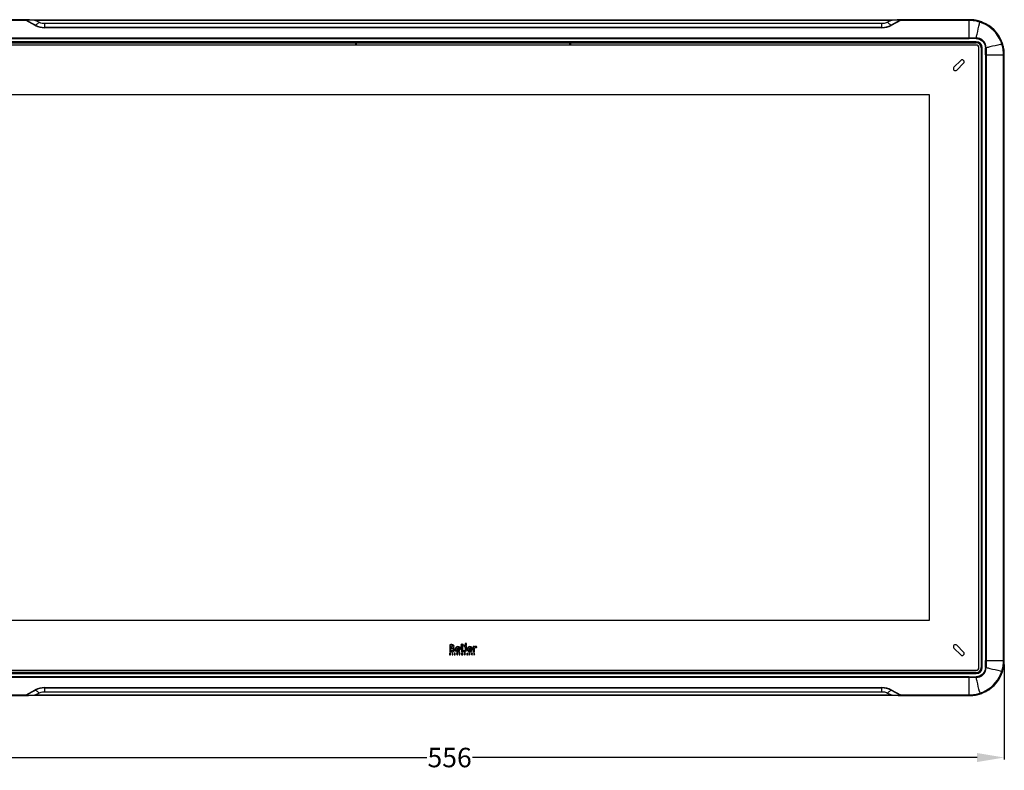
# Model space of a CAD drawing. Units: millimetres. Extents: x -10 to 410, y -12 to 285.
# Drawn here: x 62 to 188, y 111 to 207 of the extents above; entities that cross this region are included whole.
import ezdxf

# ---------------------------------------------------------------- set-up
doc = ezdxf.new("R2010")
doc.units = ezdxf.units.MM
doc.layers.add('Körperlinie_s-w', color=7, linetype='Continuous')
doc.styles.add('ISOCP', font='isocp.shx', dxfattribs={"height": 2.5})
doc.dimstyles.new('LAUER_STANDARD', dxfattribs={"dimtxt": 2.5, "dimasz": 3.5, "dimexe": 0.25, "dimexo": 0.5, "dimtad": 0, "dimdec": 1, "dimzin": 9, "dimdsep": 46, "dimtxsty": 'ISOCP', "dimcen": -3, "dimclrd": 3, "dimclre": 6, "dimclrt": 5, "dimadec": 0, "dimazin": 2, "dimtp": 0.3, "dimtfac": 1, "dimtdec": 1, "dimtofl": 0, "dimtmove": 0, "dimatfit": 3, "dimfxl": 0, "dimtolj": 1, "dimtzin": 0, "dimarcsym": 0})

# ---------------------------------------------------------------- blocks, each defined once
blk = doc.blocks.new('*D18')
at = {"layer": 'DEFPOINTS', "color": 0}
for p in [(49.15, 124.76), (188.14, 124.76), (188.14, 112.31)]:
    blk.add_point(p, dxfattribs=at)
at = {"layer": 'Körperlinie_s-w', "color": 6, "lineweight": -2}
for p, q in [((49.15, 124.26), (49.15, 112.06)), ((188.14, 124.26), (188.14, 112.06))]:
    blk.add_line(p, q, dxfattribs=at)
at = {"layer": 'Körperlinie_s-w', "color": 3, "lineweight": -2}
for p, q in [((52.65, 112.31), (113.95, 112.31)), ((184.64, 112.31), (119.83, 112.31))]:
    blk.add_line(p, q, dxfattribs=at)
at = {"layer": 'Körperlinie_s-w', "color": 3}
for points in [[(52.65, 112.89), (52.65, 111.73), (49.15, 112.31)], [(184.64, 112.89), (184.64, 111.73), (188.14, 112.31)]]:
    blk.add_solid(points, dxfattribs=at)
at = {"layer": 'Körperlinie_s-w', "color": 5, "insert": (116.89, 112.31), "char_height": 2.5, "attachment_point": 5, "style": 'ISOCP'}
blk.add_mtext('\\A1;556', dxfattribs=at)

msp = doc.modelspace()

# ---------------------------------------------------------------- linework, layer by layer
at = {"color": 5, "linetype": 'Continuous'}
for p, q in [((62.616, 207.084), (53.652, 207.084)), ((62.5, 206.986), (53.652, 206.986)), ((63.675, 206.356), (62.5, 206.986)), ((62.565, 206.987), (62.523, 207.009)), ((63.697, 206.383), (62.565, 206.987)), ((62.616, 207.091), (63.572, 207.091)), ((62.616, 207.084), (62.762, 207.084)), ((62.762, 207.084), (62.914, 207.085)), ((62.914, 207.085), (63.233, 207.085)), ((63.233, 207.085), (63.572, 207.086)), ((63.572, 207.086), (63.572, 207.039)), ((63.572, 207.086), (173.719, 207.086)), ((64.142, 206.755), (63.572, 207.039)), ((63.572, 207.039), (173.719, 207.039)), ((64.864, 206.584), (64.864, 206.057)), ((172.427, 206.584), (64.864, 206.584)), ((172.427, 206.057), (172.427, 206.584)), ((173.629, 206.994), (173.149, 206.755)), ((174.768, 207.009), (173.594, 206.383)), ((174.792, 206.986), (173.616, 206.356)), ((173.719, 207.039), (173.629, 206.994)), ((173.719, 207.091), (174.675, 207.091)), ((173.719, 207.086), (173.719, 207.039)), ((173.719, 207.086), (174.059, 207.085)), ((174.059, 207.085), (174.378, 207.085)), ((174.378, 207.085), (174.529, 207.084)), ((174.529, 207.084), (174.675, 207.084)), ((183.639, 207.084), (174.675, 207.084)), ((183.639, 206.986), (174.792, 206.986)), ((183.639, 206.986), (183.639, 207.084)), ((183.639, 204.75), (183.639, 206.986)), ((184.961, 206.572), (185.008, 206.772)), ((172.427, 206.092), (64.864, 206.092)), ((172.427, 206.057), (64.864, 206.057)), ((184.514, 204.262), (52.777, 204.262)), ((184.514, 204.212), (52.777, 204.212)), ((52.777, 204.18), (104.839, 204.18)), ((52.777, 204.13), (104.839, 204.13)), ((184.514, 203.839), (52.777, 203.839)), ((53.652, 204.75), (183.639, 204.75)), ((53.652, 204.678), (183.639, 204.678)), ((104.839, 203.839), (104.839, 204.18)), ((104.889, 204.126), (104.889, 203.839)), ((104.889, 204.126), (104.89, 204.125)), ((104.89, 203.839), (104.89, 204.125)), ((104.939, 204.176), (104.94, 204.175)), ((104.94, 203.839), (104.94, 204.175)), ((104.94, 204.175), (132.351, 204.175)), ((104.94, 204.125), (132.401, 204.125)), ((132.351, 204.175), (132.352, 204.176)), ((132.351, 203.839), (132.351, 204.175)), ((132.401, 204.125), (132.402, 204.126)), ((132.401, 204.125), (132.401, 203.839)), ((132.402, 203.839), (132.402, 204.126)), ((132.452, 204.13), (132.452, 204.18)), ((132.452, 204.18), (184.514, 204.18)), ((132.452, 203.839), (132.452, 204.13)), ((132.452, 204.13), (184.514, 204.13)), ((183.639, 204.75), (183.639, 204.678)), ((184.514, 204.13), (184.514, 204.262)), ((184.525, 204.755), (184.523, 204.674)), ((187.623, 203.91), (187.823, 203.956)), ((184.89, 123.889), (184.89, 203.463)), ((185.181, 203.463), (185.181, 123.889)), ((185.181, 203.463), (185.313, 203.463)), ((185.231, 203.463), (185.231, 123.889)), ((185.263, 123.889), (185.263, 203.463)), ((185.313, 123.889), (185.313, 203.463)), ((185.806, 203.473), (185.725, 203.472)), ((185.729, 202.588), (185.729, 124.765)), ((185.729, 202.588), (188.135, 202.588)), ((185.801, 202.588), (185.801, 124.765)), ((188.037, 124.765), (188.037, 202.588)), ((188.135, 124.765), (188.135, 202.588)), ((182.561, 201.863), (181.676, 200.979)), ((182.03, 200.625), (182.915, 201.51)), ((58.78, 197.46), (178.511, 197.46)), ((178.511, 197.46), (178.511, 129.893)), ((178.511, 129.893), (58.78, 129.893)), ((116.902, 126.807), (116.902, 125.886)), ((117.065, 126.456), (117.065, 126.676)), ((118.344, 126.56), (118.344, 126.431)), ((118.59, 126.56), (118.344, 126.56)), ((118.448, 126.584), (118.563, 126.584)), ((118.59, 125.886), (118.59, 126.56)), ((118.774, 126.699), (118.774, 126.569)), ((119.052, 126.699), (118.774, 126.699)), ((118.774, 126.569), (118.895, 126.569)), ((118.871, 126.964), (118.871, 126.781)), ((119.055, 126.964), (118.871, 126.964)), ((118.871, 126.781), (119.055, 126.781)), ((118.895, 126.569), (118.895, 126.159)), ((119.052, 126.162), (119.052, 126.699)), ((119.055, 126.781), (119.055, 126.964)), ((119.937, 126.56), (119.937, 125.886)), ((120.094, 126.56), (119.937, 126.56)), ((120.094, 126.498), (120.094, 126.56)), ((120.326, 126.413), (120.393, 126.548)), ((182.915, 125.843), (182.03, 126.727)), ((116.898, 125.718), (116.898, 125.514)), ((117.023, 125.718), (116.898, 125.718)), ((116.898, 125.514), (117.024, 125.514)), ((116.902, 125.886), (117.184, 125.886)), ((116.95, 125.634), (116.95, 125.687)), ((116.95, 125.687), (117.023, 125.687)), ((117.018, 125.634), (116.95, 125.634)), ((116.95, 125.545), (116.95, 125.606)), ((116.95, 125.606), (117.018, 125.606)), ((117.024, 125.545), (116.95, 125.545)), ((117.018, 125.606), (117.018, 125.634)), ((117.023, 125.687), (117.023, 125.718)), ((117.024, 125.514), (117.024, 125.545)), ((117.065, 126.023), (117.065, 126.328)), ((117.201, 125.718), (117.201, 125.514)), ((117.253, 125.718), (117.201, 125.718)), ((117.201, 125.514), (117.324, 125.514)), ((117.253, 125.545), (117.253, 125.718)), ((117.324, 125.545), (117.253, 125.545)), ((117.324, 125.514), (117.324, 125.545)), ((117.492, 125.718), (117.492, 125.514)), ((117.616, 125.718), (117.492, 125.718)), ((117.492, 125.514), (117.618, 125.514)), ((117.543, 125.634), (117.543, 125.687)), ((117.543, 125.687), (117.616, 125.687)), ((117.611, 125.634), (117.543, 125.634)), ((117.543, 125.545), (117.543, 125.606)), ((117.543, 125.606), (117.611, 125.606)), ((117.618, 125.545), (117.543, 125.545)), ((117.611, 125.606), (117.611, 125.634)), ((117.616, 125.687), (117.616, 125.718)), ((117.618, 125.514), (117.618, 125.545)), ((117.779, 126.175), (118.261, 126.175)), ((118.116, 126.293), (117.785, 126.293)), ((117.936, 125.524), (117.923, 125.551)), ((117.924, 125.683), (117.935, 125.71)), ((118.081, 125.718), (118.081, 125.688)), ((118.243, 125.718), (118.081, 125.718)), ((118.081, 125.688), (118.136, 125.688)), ((118.197, 125.941), (118.136, 126.061)), ((118.136, 125.688), (118.136, 125.514)), ((118.136, 125.514), (118.187, 125.514)), ((118.187, 125.514), (118.187, 125.688)), ((118.187, 125.688), (118.243, 125.688)), ((118.243, 125.688), (118.243, 125.718)), ((118.344, 126.431), (118.431, 126.431)), ((118.412, 125.718), (118.412, 125.514)), ((118.474, 125.718), (118.412, 125.718)), ((118.412, 125.514), (118.462, 125.514)), ((118.431, 126.431), (118.431, 125.886)), ((118.431, 125.886), (118.59, 125.886)), ((118.462, 125.625), (118.462, 125.689)), ((118.462, 125.689), (118.473, 125.689)), ((118.472, 125.625), (118.462, 125.625)), ((118.462, 125.514), (118.462, 125.6)), ((118.462, 125.6), (118.474, 125.6)), ((118.474, 125.6), (118.523, 125.514)), ((118.58, 125.514), (118.516, 125.612)), ((118.523, 125.514), (118.58, 125.514)), ((118.681, 126.022), (118.681, 125.882)), ((119.092, 125.718), (119.092, 125.514)), ((119.124, 125.718), (119.092, 125.718)), ((119.092, 125.514), (119.127, 125.514)), ((119.221, 125.593), (119.124, 125.718)), ((119.127, 125.639), (119.224, 125.514)), ((119.127, 125.514), (119.127, 125.639)), ((119.221, 125.718), (119.221, 125.593)), ((119.256, 125.718), (119.221, 125.718)), ((119.224, 125.514), (119.256, 125.514)), ((119.256, 125.514), (119.256, 125.718)), ((119.332, 126.175), (119.813, 126.175)), ((119.668, 126.293), (119.337, 126.293)), ((119.447, 125.718), (119.447, 125.514)), ((119.499, 125.718), (119.447, 125.718)), ((119.447, 125.514), (119.499, 125.514)), ((119.499, 125.514), (119.499, 125.718)), ((119.749, 125.941), (119.688, 126.061)), ((119.819, 125.683), (119.83, 125.71)), ((119.831, 125.524), (119.819, 125.551)), ((119.937, 125.886), (120.094, 125.886)), ((120, 125.552), (119.988, 125.525)), ((120.03, 125.6), (120.043, 125.592)), ((120.07, 125.635), (120.056, 125.644)), ((120.094, 125.886), (120.094, 126.27)), ((120.094, 125.683), (120.104, 125.711)), ((181.676, 126.373), (182.561, 125.489)), ((185.729, 124.765), (188.135, 124.765)), ((52.777, 123.513), (184.514, 123.513)), ((184.514, 123.223), (52.777, 123.223)), ((184.514, 123.173), (52.777, 123.173)), ((52.777, 123.14), (184.514, 123.14)), ((52.777, 123.09), (184.514, 123.09)), ((184.514, 123.09), (184.514, 123.223)), ((184.525, 122.598), (184.523, 122.678)), ((185.181, 123.889), (185.313, 123.889)), ((185.806, 123.879), (185.725, 123.88)), ((187.623, 123.443), (187.823, 123.396)), ((183.639, 122.675), (53.652, 122.675)), ((183.639, 122.603), (53.652, 122.603)), ((183.639, 120.367), (183.639, 122.675)), ((53.652, 120.367), (62.5, 120.367)), ((53.652, 120.269), (62.616, 120.269)), ((62.5, 120.367), (63.675, 120.997)), ((62.523, 120.343), (63.697, 120.97)), ((62.762, 120.268), (62.616, 120.269)), ((63.572, 120.262), (62.616, 120.262)), ((62.914, 120.268), (62.762, 120.268)), ((63.232, 120.267), (62.914, 120.268)), ((63.572, 120.267), (63.232, 120.267)), ((63.572, 120.313), (63.662, 120.358)), ((63.572, 120.267), (63.572, 120.313)), ((173.719, 120.313), (63.572, 120.313)), ((173.719, 120.267), (63.572, 120.267)), ((63.662, 120.358), (64.142, 120.597)), ((64.864, 121.295), (64.864, 120.769)), ((64.864, 121.295), (172.427, 121.295)), ((64.864, 121.26), (172.427, 121.26)), ((64.864, 120.769), (172.427, 120.769)), ((172.427, 120.769), (172.427, 121.295)), ((173.149, 120.597), (173.719, 120.313)), ((173.594, 120.97), (174.727, 120.365)), ((173.616, 120.997), (174.792, 120.367)), ((173.719, 120.267), (173.719, 120.313)), ((174.059, 120.267), (173.719, 120.267)), ((174.675, 120.262), (173.719, 120.262)), ((174.377, 120.268), (174.059, 120.267)), ((174.529, 120.268), (174.377, 120.268)), ((174.675, 120.269), (174.529, 120.268)), ((174.675, 120.269), (183.639, 120.269)), ((174.727, 120.365), (174.768, 120.343)), ((174.792, 120.367), (183.639, 120.367)), ((183.639, 120.367), (183.639, 120.269)), ((184.961, 120.781), (185.008, 120.58))]:
    msp.add_line(p, q, dxfattribs=at)
for centre, radius, start, end in [((61.485, 118.746), 88.317, 89.06481, 89.25418), ((61.061, 92.677), 114.389, 88.90896, 89.06561), ((60.426, 59.313), 147.759, 88.78019, 88.90923), ((64.865, 208.575), 2.518, 241.80608, 269.98407), ((64.865, 208.582), 2.49, 242.04168, 269.98682), ((172.427, 208.583), 2.491, 270.01872, 297.95279), ((172.426, 208.578), 2.522, 270.03599, 298.17391), ((176.855, 59.812), 147.261, 91.09051, 91.22005), ((176.232, 92.559), 114.508, 90.93434, 91.09083), ((175.805, 118.806), 88.257, 90.74579, 90.93518), ((183.635, 202.562), 4.528, 75.06828, 89.94663), ((183.637, 202.584), 4.506, 78.76744, 89.97725), ((183.639, 202.621), 4.463, 85.81279, 89.99467), ((183.638, 202.562), 4.423, 85.86955, 89.98393), ((183.628, 202.432), 4.554, 76.45936, 85.87094), ((183.634, 202.561), 4.523, 77.45832, 85.80558), ((183.634, 202.561), 4.529, 75.05926, 78.78181), ((183.634, 202.564), 4.52, 74.76219, 77.45878), ((27.016, 243.531), 162.212, 346.34735, 346.82953), ((183.646, 202.506), 4.478, 73.72838, 76.45809), ((183.643, 202.595), 4.494, 67.53741, 75.06523), ((183.644, 202.598), 4.491, 67.53463, 75.068), ((183.638, 202.577), 4.506, 73.35147, 74.76173), ((183.664, 202.567), 4.415, 72.27668, 73.7255), ((183.642, 202.592), 4.491, 71.89825, 73.35157), ((183.711, 202.71), 4.264, 66.39527, 72.30048), ((183.65, 202.613), 4.468, 67.34372, 71.90196), ((183.639, 202.588), 4.503, 22.4786, 67.52281), ((183.639, 202.587), 4.496, 22.62175, 67.34127), ((183.666, 202.615), 4.369, 23.139, 66.34993), ((37.16, 241.071), 151.774, 346.15615, 346.34616), ((183.625, 286.36), 81.61, 270.00958, 270.6313), ((183.71, 149.31), 55.367, 89.15826, 90.07338), ((184.514, 203.463), 0.799, 0.00035, 89.99965), ((184.514, 203.463), 0.749, 0.00014, 89.99986), ((184.514, 203.463), 0.746, 0, 90), ((184.514, 203.463), 0.716, 0.00172, 89.99828), ((184.514, 203.463), 0.666, 0.00179, 89.99821), ((184.514, 203.463), 0.376, 0, 90), ((184.527, 203.476), 1.279, 359.87465, 90.12535), ((224.582, 45.965), 162.212, 103.17046, 103.65265), ((183.773, 202.665), 4.251, 20.24657, 23.08729), ((183.754, 202.658), 4.271, 17.69894, 20.24488), ((183.672, 202.601), 4.46, 19.30191, 22.62103), ((183.646, 202.592), 4.494, 14.93578, 22.46402), ((183.65, 202.593), 4.491, 14.93302, 22.4668), ((183.586, 202.603), 4.449, 14.18936, 17.71726), ((183.644, 202.592), 4.49, 18.10206, 19.30416), ((183.483, 202.577), 4.554, 4.52288, 14.18401), ((183.623, 202.585), 4.512, 12.67054, 18.0959), ((183.613, 202.583), 4.529, 11.21899, 14.94175), ((183.613, 202.584), 4.528, 0.05337, 14.93273), ((130.293, 202.658), 55.436, 359.92718, 0.84118), ((267.397, 202.574), 81.596, 179.36865, 179.99048), ((222.122, 56.108), 151.774, 103.65384, 103.84385), ((183.611, 202.587), 4.426, 0.01544, 4.53068), ((183.612, 202.582), 4.523, 4.58045, 12.67275), ((183.636, 202.586), 4.506, 0.02275, 11.23336), ((183.669, 202.587), 4.466, 0.00749, 4.57652), ((182.738, 201.687), 0.25, 315, 135), ((181.853, 200.802), 0.25, 135, 315), ((181.853, 126.55), 0.25, 45, 225), ((182.738, 125.666), 0.25, 225, 45), ((130.291, 124.694), 55.437, 359.15884, 0.07281), ((267.411, 124.778), 81.61, 180.00958, 180.6313), ((183.481, 124.776), 4.556, 346.30741, 355.02151), ((183.613, 124.769), 4.528, 345.06747, 359.94663), ((183.599, 124.766), 4.438, 355.01037, 359.97986), ((183.611, 124.77), 4.524, 347.3846, 354.93219), ((183.636, 124.766), 4.506, 348.76677, 359.97725), ((183.666, 124.765), 4.469, 354.93482, 359.992), ((183.71, 178.04), 55.365, 269.9266, 270.84176), ((184.514, 123.889), 0.799, 270.00035, 359.99965), ((184.514, 123.889), 0.749, 270.00014, 359.99986), ((184.514, 123.889), 0.746, 270, 0), ((184.514, 123.889), 0.716, 270.00172, 359.99828), ((184.514, 123.889), 0.666, 270.00179, 359.99821), ((184.514, 123.889), 0.376, 270, 360), ((184.527, 123.876), 1.279, 269.87468, 0.12532), ((183.639, 124.765), 4.503, 292.47755, 337.52176), ((183.639, 124.765), 4.496, 292.6406, 337.36607), ((183.666, 124.738), 4.369, 293.16091, 336.38064), ((222.122, 271.244), 151.774, 256.15615, 256.34616), ((224.582, 281.388), 162.212, 256.34735, 256.82953), ((183.761, 124.692), 4.264, 336.42664, 342.3006), ((183.664, 124.754), 4.468, 337.36878, 341.90193), ((183.646, 124.76), 4.494, 337.53635, 345.06442), ((183.65, 124.759), 4.491, 337.53357, 345.06718), ((183.619, 124.74), 4.414, 342.2764, 343.59982), ((183.561, 124.756), 4.474, 343.60281, 346.30304), ((183.643, 124.761), 4.491, 341.89813, 343.22991), ((183.63, 124.765), 4.505, 343.22987, 344.58776), ((183.616, 124.769), 4.519, 344.58838, 347.38498), ((183.613, 124.77), 4.529, 345.05845, 348.78114), ((183.625, 41.007), 81.595, 89.36864, 89.99048), ((37.16, 86.282), 151.774, 13.65384, 13.84385), ((27.016, 83.821), 162.212, 13.17046, 13.65265), ((61.486, 208.546), 88.257, 270.74579, 270.93518), ((61.059, 234.794), 114.508, 270.93434, 271.09083), ((60.436, 267.541), 147.261, 271.09051, 271.22005), ((64.866, 118.774), 2.522, 90.03599, 118.17391), ((64.865, 118.769), 2.491, 90.01872, 117.95279), ((172.427, 118.777), 2.518, 61.80608, 89.98407), ((172.427, 118.77), 2.49, 62.04168, 89.98682), ((176.865, 268.039), 147.759, 268.78019, 268.90923), ((176.23, 234.675), 114.389, 268.90896, 269.06561), ((175.806, 208.606), 88.317, 269.06481, 269.25418), ((183.635, 124.79), 4.528, 270.05337, 284.93192), ((183.637, 124.805), 4.438, 270.0206, 275.0509), ((183.637, 124.768), 4.506, 270.02275, 281.23269), ((183.639, 124.712), 4.443, 270.00118, 271.76468), ((183.638, 124.739), 4.471, 271.76449, 273.47058), ((183.634, 124.79), 4.522, 273.48495, 282.67637), ((183.628, 124.922), 4.556, 275.03869, 283.74019), ((183.634, 124.791), 4.529, 281.21832, 284.94094), ((183.637, 124.779), 4.51, 282.67351, 288.09664), ((183.652, 124.824), 4.454, 283.74068, 287.71538), ((183.643, 124.757), 4.494, 284.93496, 292.46295), ((183.644, 124.754), 4.491, 284.9322, 292.46573), ((183.709, 124.649), 4.271, 287.69894, 290.25582), ((183.643, 124.759), 4.49, 288.10205, 289.30946), ((183.653, 124.731), 4.46, 289.3072, 292.64006), ((183.716, 124.631), 4.251, 290.25754, 293.1098)]:
    msp.add_arc(centre, radius, start, end, dxfattribs=at)
for points, knots in [([(62.5, 206.986), (62.489, 207), (62.463, 207.029), (62.498, 207.08), (62.555, 207.079), (62.595, 207.083), (62.616, 207.084)], [0, 0, 0, 0, 0.2496084, 0.4392498, 0.7036742, 1, 1, 1, 1]), ([(62.523, 207.009), (62.513, 207.015), (62.481, 207.041), (62.545, 207.056), (62.584, 207.055), (62.618, 207.056), (62.635, 207.055)], [0, 0, 0, 0, 0.2026288, 0.4485935, 0.7205257, 1, 1, 1, 1]), ([(62.616, 207.084), (62.618, 207.084), (62.631, 207.081), (62.631, 207.063), (62.632, 207.052)], [0, 0, 0, 0, 0.1275209, 1, 1, 1, 1]), ([(64.142, 206.755), (64.105, 206.719), (63.964, 206.587), (63.814, 206.464), (63.697, 206.383)], [0, 0, 0, 0, 0.2653667, 1, 1, 1, 1]), ([(64.864, 206.584), (64.801, 206.584), (64.552, 206.598), (64.308, 206.672), (64.142, 206.755)], [0, 0, 0, 0, 0.2547226, 1, 1, 1, 1]), ([(173.149, 206.755), (173.095, 206.728), (172.866, 206.629), (172.615, 206.584), (172.427, 206.584)], [0, 0, 0, 0, 0.2454574, 1, 1, 1, 1]), ([(173.149, 206.755), (173.186, 206.719), (173.327, 206.587), (173.478, 206.464), (173.594, 206.383)], [0, 0, 0, 0, 0.2653701, 1, 1, 1, 1]), ([(174.657, 207.055), (174.673, 207.056), (174.708, 207.055), (174.748, 207.054), (174.815, 207.045), (174.78, 207.016), (174.768, 207.009)], [0, 0, 0, 0, 0.2778909, 0.5430468, 0.7795863, 1, 1, 1, 1]), ([(174.675, 207.084), (174.674, 207.084), (174.661, 207.081), (174.66, 207.063), (174.659, 207.052)], [0, 0, 0, 0, 0.127533, 1, 1, 1, 1]), ([(174.675, 207.084), (174.697, 207.084), (174.737, 207.08), (174.793, 207.077), (174.83, 207.03), (174.806, 206.997), (174.792, 206.986)], [0, 0, 0, 0, 0.2976525, 0.5588505, 0.7461712, 1, 1, 1, 1]), ([(185.008, 206.772), (185.015, 206.794), (185.027, 206.822), (185.033, 206.854), (185.038, 206.861)], [0, 0, 0, 0, 0.7271827, 1, 1, 1, 1]), ([(104.839, 204.18), (104.863, 204.18), (104.893, 204.173), (104.932, 204.183), (104.939, 204.176)], [0, 0, 0, 0, 0.6981043, 1, 1, 1, 1]), ([(104.839, 204.13), (104.851, 204.13), (104.865, 204.126), (104.887, 204.131), (104.889, 204.126)], [0, 0, 0, 0, 0.6902939, 1, 1, 1, 1]), ([(104.889, 204.126), (104.889, 204.138), (104.89, 204.165), (104.921, 204.17), (104.929, 204.163)], [0, 0, 0, 0, 0.5430373, 1, 1, 1, 1]), ([(104.89, 204.125), (104.89, 204.137), (104.891, 204.164), (104.922, 204.168), (104.93, 204.162)], [0, 0, 0, 0, 0.5430327, 1, 1, 1, 1]), ([(132.352, 204.176), (132.359, 204.184), (132.399, 204.173), (132.429, 204.18), (132.452, 204.18)], [0, 0, 0, 0, 0.3085169, 1, 1, 1, 1]), ([(132.401, 204.125), (132.401, 204.137), (132.4, 204.164), (132.369, 204.168), (132.361, 204.162)], [0, 0, 0, 0, 0.5430327, 1, 1, 1, 1]), ([(132.402, 204.126), (132.402, 204.138), (132.401, 204.165), (132.37, 204.17), (132.362, 204.163)], [0, 0, 0, 0, 0.5430373, 1, 1, 1, 1]), ([(132.402, 204.126), (132.404, 204.131), (132.426, 204.126), (132.44, 204.13), (132.452, 204.13)], [0, 0, 0, 0, 0.304654, 1, 1, 1, 1]), ([(184.523, 204.672), (184.828, 204.666), (185.456, 204.405), (185.717, 203.777), (185.723, 203.472)], [0, 0, 0, 0, 0.4999939, 1, 1, 1, 1]), ([(187.823, 203.956), (187.845, 203.964), (187.873, 203.976), (187.905, 203.982), (187.912, 203.986)], [0, 0, 0, 0, 0.7271891, 1, 1, 1, 1]), ([(118.446, 126.867), (118.393, 126.841), (118.321, 126.747), (118.379, 126.628), (118.43, 126.592), (118.448, 126.584)], [0, 0, 0, 0, 0.4946416, 0.8325079, 1, 1, 1, 1]), ([(118.563, 126.584), (118.582, 126.592), (118.633, 126.628), (118.7, 126.768), (118.563, 126.901), (118.465, 126.876), (118.446, 126.867)], [0, 0, 0, 0, 0.1239329, 0.3739436, 0.8699837, 1, 1, 1, 1]), ([(185.723, 123.88), (185.717, 123.576), (185.456, 122.947), (184.828, 122.686), (184.523, 122.681)], [0, 0, 0, 0, 0.499994, 1, 1, 1, 1]), ([(187.823, 123.396), (187.845, 123.389), (187.873, 123.376), (187.905, 123.371), (187.912, 123.366)], [0, 0, 0, 0, 0.7271818, 1, 1, 1, 1]), ([(62.616, 120.269), (62.595, 120.269), (62.555, 120.272), (62.499, 120.275), (62.461, 120.322), (62.485, 120.356), (62.5, 120.367)], [0, 0, 0, 0, 0.2976526, 0.5588508, 0.7461714, 1, 1, 1, 1]), ([(62.635, 120.297), (62.618, 120.297), (62.583, 120.297), (62.544, 120.299), (62.477, 120.307), (62.511, 120.337), (62.523, 120.343)], [0, 0, 0, 0, 0.2778909, 0.5430467, 0.7795862, 1, 1, 1, 1]), ([(62.616, 120.269), (62.618, 120.269), (62.631, 120.271), (62.631, 120.29), (62.632, 120.301)], [0, 0, 0, 0, 0.127533, 1, 1, 1, 1]), ([(64.142, 120.597), (64.105, 120.633), (63.964, 120.765), (63.814, 120.888), (63.697, 120.97)], [0, 0, 0, 0, 0.2653701, 1, 1, 1, 1]), ([(64.142, 120.597), (64.197, 120.624), (64.425, 120.723), (64.676, 120.769), (64.864, 120.769)], [0, 0, 0, 0, 0.2454574, 1, 1, 1, 1]), ([(172.427, 120.769), (172.491, 120.769), (172.739, 120.754), (172.983, 120.68), (173.149, 120.597)], [0, 0, 0, 0, 0.2547226, 1, 1, 1, 1]), ([(173.149, 120.597), (173.186, 120.633), (173.327, 120.765), (173.478, 120.888), (173.594, 120.97)], [0, 0, 0, 0, 0.2653667, 1, 1, 1, 1]), ([(174.768, 120.343), (174.779, 120.338), (174.81, 120.311), (174.747, 120.296), (174.707, 120.298), (174.673, 120.297), (174.657, 120.297)], [0, 0, 0, 0, 0.2026294, 0.4485939, 0.720526, 1, 1, 1, 1]), ([(174.675, 120.269), (174.674, 120.269), (174.661, 120.271), (174.66, 120.29), (174.659, 120.301)], [0, 0, 0, 0, 0.1275209, 1, 1, 1, 1]), ([(174.792, 120.367), (174.803, 120.352), (174.829, 120.324), (174.794, 120.273), (174.736, 120.273), (174.697, 120.269), (174.675, 120.269)], [0, 0, 0, 0, 0.249606, 0.439249, 0.703673, 1, 1, 1, 1]), ([(185.008, 120.58), (185.015, 120.559), (185.027, 120.531), (185.033, 120.499), (185.038, 120.492)], [0, 0, 0, 0, 0.7271891, 1, 1, 1, 1])]:
    msp.add_open_spline(points, degree=3, knots=knots, dxfattribs=at)
for points in [[(62.5, 206.986), (62.507, 206.994), (62.515, 207.002), (62.523, 207.009)], [(63.675, 206.356), (63.682, 206.365), (63.689, 206.374), (63.697, 206.383)], [(173.616, 206.356), (173.61, 206.365), (173.602, 206.374), (173.594, 206.383)], [(174.792, 206.986), (174.784, 206.994), (174.777, 207.002), (174.768, 207.009)], [(117.163, 126.816), (117.113, 126.816), (117.026, 126.813), (116.902, 126.807)], [(117.065, 126.676), (117.102, 126.679), (117.134, 126.68), (117.159, 126.68)], [(117.304, 126.573), (117.304, 126.493), (117.251, 126.453), (117.145, 126.453)], [(117.159, 126.68), (117.256, 126.68), (117.304, 126.644), (117.304, 126.573)], [(117.387, 126.755), (117.333, 126.796), (117.258, 126.816), (117.163, 126.816)], [(117.352, 126.407), (117.429, 126.449), (117.468, 126.507), (117.468, 126.58)], [(117.468, 126.58), (117.468, 126.655), (117.441, 126.714), (117.387, 126.755)], [(117.713, 126.474), (117.648, 126.408), (117.615, 126.322), (117.615, 126.216)], [(117.95, 126.573), (117.858, 126.573), (117.779, 126.54), (117.713, 126.474)], [(118.185, 126.485), (118.126, 126.544), (118.048, 126.573), (117.95, 126.573)], [(118.274, 126.263), (118.274, 126.353), (118.245, 126.427), (118.185, 126.485)], [(118.402, 126.727), (118.402, 126.784), (118.448, 126.831), (118.506, 126.831)], [(118.506, 126.623), (118.448, 126.623), (118.402, 126.669), (118.402, 126.727)], [(118.506, 126.831), (118.563, 126.831), (118.61, 126.784), (118.61, 126.727)], [(118.61, 126.727), (118.61, 126.669), (118.563, 126.623), (118.506, 126.623)], [(119.266, 126.474), (119.2, 126.408), (119.167, 126.322), (119.167, 126.216)], [(119.502, 126.573), (119.41, 126.573), (119.331, 126.54), (119.266, 126.474)], [(119.737, 126.485), (119.678, 126.544), (119.6, 126.573), (119.502, 126.573)], [(119.826, 126.263), (119.826, 126.353), (119.797, 126.427), (119.737, 126.485)], [(120.27, 126.573), (120.197, 126.573), (120.138, 126.548), (120.094, 126.498)], [(120.393, 126.548), (120.365, 126.564), (120.323, 126.573), (120.27, 126.573)], [(117.145, 126.453), (117.117, 126.453), (117.091, 126.454), (117.065, 126.456)], [(117.065, 126.328), (117.104, 126.329), (117.132, 126.33), (117.148, 126.33)], [(117.146, 126.019), (117.125, 126.019), (117.098, 126.02), (117.065, 126.023)], [(117.304, 126.056), (117.272, 126.031), (117.219, 126.019), (117.146, 126.019)], [(117.148, 126.33), (117.224, 126.33), (117.278, 126.318), (117.308, 126.294)], [(117.184, 125.886), (117.284, 125.886), (117.366, 125.911), (117.429, 125.96)], [(117.354, 126.179), (117.354, 126.122), (117.338, 126.081), (117.304, 126.056)], [(117.308, 126.294), (117.339, 126.27), (117.354, 126.232), (117.354, 126.179)], [(117.524, 126.16), (117.524, 126.284), (117.467, 126.367), (117.352, 126.407)], [(117.429, 125.96), (117.492, 126.009), (117.524, 126.076), (117.524, 126.16)], [(117.615, 126.216), (117.615, 126.108), (117.645, 126.024), (117.705, 125.963)], [(117.705, 125.963), (117.764, 125.904), (117.846, 125.874), (117.949, 125.874)], [(117.835, 126.05), (117.801, 126.079), (117.782, 126.121), (117.779, 126.175)], [(117.883, 125.72), (117.819, 125.72), (117.781, 125.676), (117.781, 125.615)], [(117.781, 125.615), (117.781, 125.567), (117.807, 125.511), (117.877, 125.511)], [(117.785, 126.293), (117.807, 126.392), (117.863, 126.441), (117.953, 126.441)], [(117.972, 126.005), (117.915, 126.005), (117.869, 126.02), (117.835, 126.05)], [(117.837, 125.617), (117.837, 125.649), (117.852, 125.69), (117.89, 125.69)], [(117.887, 125.541), (117.854, 125.541), (117.837, 125.578), (117.837, 125.617)], [(117.877, 125.511), (117.902, 125.511), (117.921, 125.517), (117.936, 125.524)], [(117.935, 125.71), (117.922, 125.716), (117.904, 125.72), (117.883, 125.72)], [(117.923, 125.551), (117.916, 125.548), (117.903, 125.541), (117.887, 125.541)], [(117.89, 125.69), (117.904, 125.69), (117.917, 125.686), (117.924, 125.683)], [(117.949, 125.874), (118.059, 125.874), (118.141, 125.896), (118.197, 125.941)], [(117.953, 126.441), (118.051, 126.441), (118.105, 126.392), (118.116, 126.293)], [(118.136, 126.061), (118.098, 126.024), (118.044, 126.005), (117.972, 126.005)], [(118.261, 126.175), (118.27, 126.214), (118.274, 126.243), (118.274, 126.263)], [(118.51, 125.66), (118.51, 125.625), (118.484, 125.625), (118.472, 125.625)], [(118.473, 125.689), (118.49, 125.689), (118.51, 125.69), (118.51, 125.66)], [(118.532, 125.711), (118.516, 125.717), (118.502, 125.718), (118.474, 125.718)], [(118.516, 125.612), (118.543, 125.621), (118.561, 125.64), (118.561, 125.667)], [(118.561, 125.667), (118.561, 125.689), (118.547, 125.704), (118.532, 125.711)], [(118.85, 126.053), (118.821, 126.033), (118.764, 126.022), (118.681, 126.022)], [(118.681, 125.882), (118.807, 125.882), (118.901, 125.905), (118.961, 125.95)], [(118.823, 125.72), (118.77, 125.72), (118.728, 125.683), (118.728, 125.615)], [(118.728, 125.615), (118.728, 125.555), (118.76, 125.511), (118.82, 125.511)], [(118.784, 125.614), (118.784, 125.672), (118.797, 125.693), (118.823, 125.693)], [(118.821, 125.539), (118.797, 125.539), (118.784, 125.564), (118.784, 125.614)], [(118.82, 125.511), (118.881, 125.511), (118.915, 125.556), (118.915, 125.619)], [(118.859, 125.617), (118.859, 125.552), (118.838, 125.539), (118.821, 125.539)], [(118.915, 125.619), (118.915, 125.694), (118.869, 125.72), (118.823, 125.72)], [(118.823, 125.693), (118.851, 125.693), (118.859, 125.664), (118.859, 125.617)], [(118.895, 126.159), (118.895, 126.108), (118.88, 126.072), (118.85, 126.053)], [(118.961, 125.95), (119.022, 125.995), (119.052, 126.066), (119.052, 126.162)], [(119.167, 126.216), (119.167, 126.108), (119.197, 126.024), (119.257, 125.963)], [(119.257, 125.963), (119.317, 125.904), (119.398, 125.874), (119.501, 125.874)], [(119.387, 126.05), (119.353, 126.079), (119.335, 126.121), (119.332, 126.175)], [(119.337, 126.293), (119.359, 126.392), (119.415, 126.441), (119.505, 126.441)], [(119.524, 126.005), (119.467, 126.005), (119.421, 126.02), (119.387, 126.05)], [(119.501, 125.874), (119.611, 125.874), (119.693, 125.896), (119.749, 125.941)], [(119.505, 126.441), (119.603, 126.441), (119.657, 126.392), (119.668, 126.293)], [(119.688, 126.061), (119.65, 126.024), (119.596, 126.005), (119.524, 126.005)], [(119.778, 125.72), (119.714, 125.72), (119.676, 125.676), (119.676, 125.615)], [(119.676, 125.615), (119.676, 125.567), (119.702, 125.511), (119.772, 125.511)], [(119.733, 125.617), (119.733, 125.649), (119.747, 125.69), (119.786, 125.69)], [(119.783, 125.541), (119.75, 125.541), (119.733, 125.578), (119.733, 125.617)], [(119.772, 125.511), (119.797, 125.511), (119.816, 125.517), (119.831, 125.524)], [(119.83, 125.71), (119.817, 125.716), (119.8, 125.72), (119.778, 125.72)], [(119.819, 125.551), (119.812, 125.548), (119.798, 125.541), (119.783, 125.541)], [(119.786, 125.69), (119.8, 125.69), (119.812, 125.686), (119.819, 125.683)], [(119.813, 126.175), (119.822, 126.214), (119.826, 126.243), (119.826, 126.263)], [(120.057, 125.72), (120.015, 125.72), (119.985, 125.696), (119.985, 125.663)], [(119.985, 125.663), (119.985, 125.635), (120.007, 125.617), (120.03, 125.6)], [(119.988, 125.525), (120.003, 125.517), (120.02, 125.511), (120.044, 125.511)], [(120.042, 125.541), (120.026, 125.541), (120.013, 125.546), (120, 125.552)], [(120.032, 125.672), (120.032, 125.683), (120.042, 125.691), (120.059, 125.691)], [(120.056, 125.644), (120.04, 125.655), (120.032, 125.663), (120.032, 125.672)], [(120.069, 125.561), (120.069, 125.55), (120.06, 125.541), (120.042, 125.541)], [(120.043, 125.592), (120.061, 125.579), (120.069, 125.572), (120.069, 125.561)], [(120.044, 125.511), (120.09, 125.511), (120.116, 125.539), (120.116, 125.571)], [(120.104, 125.711), (120.093, 125.716), (120.077, 125.72), (120.057, 125.72)], [(120.059, 125.691), (120.071, 125.691), (120.083, 125.688), (120.094, 125.683)], [(120.116, 125.571), (120.116, 125.602), (120.094, 125.618), (120.07, 125.635)], [(120.094, 126.27), (120.094, 126.318), (120.108, 126.358), (120.136, 126.391)], [(120.136, 126.391), (120.165, 126.425), (120.197, 126.441), (120.234, 126.441)], [(120.234, 126.441), (120.267, 126.441), (120.298, 126.432), (120.326, 126.413)], [(62.5, 120.367), (62.507, 120.358), (62.515, 120.35), (62.523, 120.343)], [(63.675, 120.997), (63.682, 120.987), (63.689, 120.978), (63.697, 120.97)], [(173.616, 120.997), (173.61, 120.987), (173.602, 120.978), (173.594, 120.97)], [(174.792, 120.367), (174.784, 120.358), (174.777, 120.35), (174.768, 120.343)]]:
    msp.add_open_spline(points, degree=3, dxfattribs=at)

# ---------------------------------------------------------------- dimensions: what is measured, and where the dimension line sits
at = {"layer": 'Körperlinie_s-w'}
dim = msp.add_linear_dim(base=(188.142, 112.309), p1=(49.15, 124.765), p2=(188.142, 124.765), dimstyle='LAUER_STANDARD', override={"dimlfac": 4}, dxfattribs=at)
dim.commit()
dim.dimension.update_dxf_attribs({"geometry": '*D18', "text_midpoint": (116.891, 112.309), "dimtype": 160})

doc.saveas('drawing.dxf')
